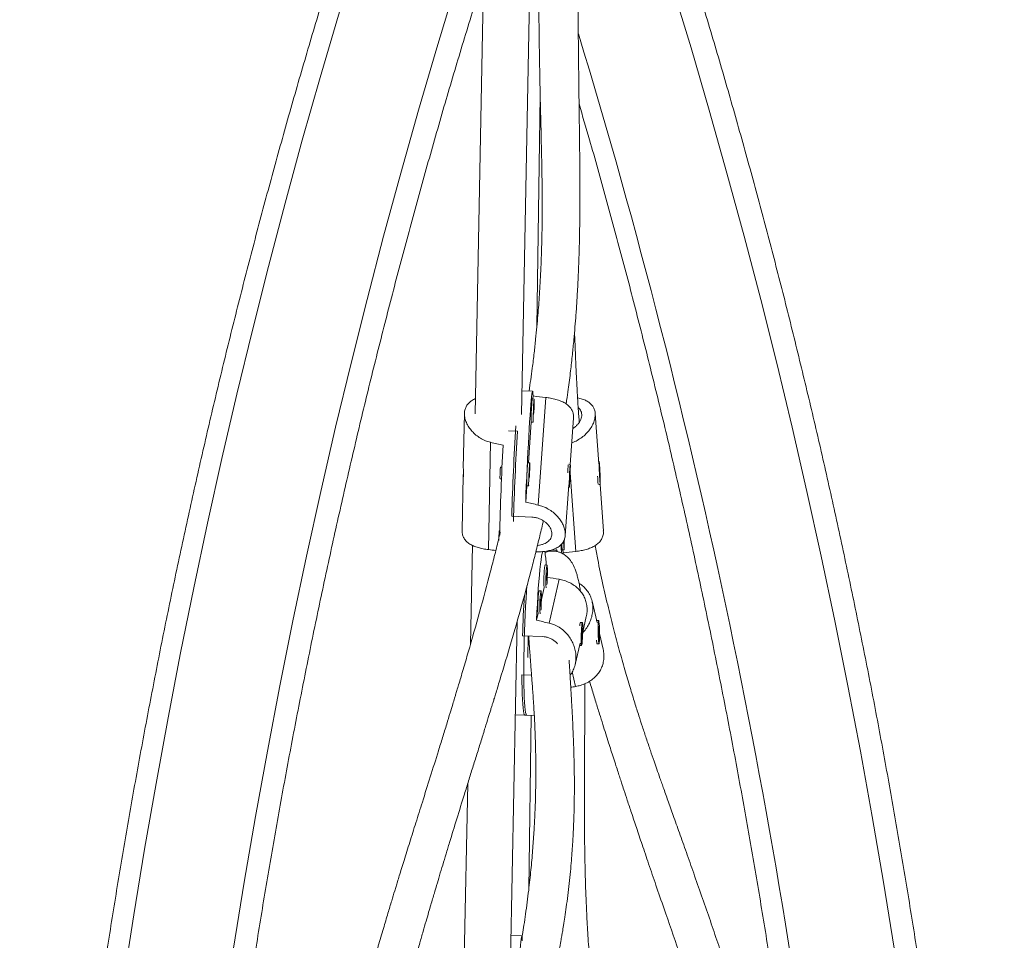
# Model space of a CAD drawing. Extents: x 1219 to 1639, y 1784 to 2237.
# Drawn here: x 1420 to 1436, y 1946 to 1960 of the extents above; entities that cross this region are included whole.
import ezdxf

# ---------------------------------------------------------------- set-up
doc = ezdxf.new("R2010")
doc.units = 0
doc.header["$LTSCALE"] = 0.125
doc.header["$MEASUREMENT"] = 0
doc.layers.add('CONTOUR', color=7, linetype='CONTINUOUS')

msp = doc.modelspace()

# ---------------------------------------------------------------- linework, layer by layer
at = {"layer": 'CONTOUR', "lineweight": 15}
for p, q in [((1428.545, 1954.077), (1428.726, 1963.241)), ((1427.935, 1961.176), (1427.795, 1954.091)), ((1428.795, 1955.496), (1428.849, 1959.236)), ((1428.726, 1954.455), (1428.552, 1954.463)), ((1428.734, 1954.378), (1428.73, 1954.33)), ((1428.752, 1954.329), (1428.72, 1954.331)), ((1427.623, 1954.095), (1427.605, 1953.212)), ((1429.796, 1953.278), (1429.739, 1954.097)), ((1428.704, 1953.956), (1428.658, 1953.298)), ((1428.704, 1953.956), (1428.735, 1953.955)), ((1429.335, 1953.271), (1429.387, 1954.021)), ((1428.481, 1953.809), (1428.334, 1953.815)), ((1428.68, 1953.298), (1428.648, 1953.299)), ((1429.336, 1953.271), (1429.313, 1953.272)), ((1429.804, 1953.32), (1429.793, 1953.32)), ((1428.231, 1953.224), (1428.207, 1953.225)), ((1429.329, 1953.155), (1429.322, 1952.999)), ((1429.326, 1953.012), (1429.333, 1953.168)), ((1429.333, 1953.168), (1429.329, 1953.155)), ((1429.811, 1953.203), (1429.807, 1953.187)), ((1429.807, 1953.187), (1429.813, 1953.063)), ((1429.816, 1953.079), (1429.811, 1953.203)), ((1427.603, 1953.083), (1427.585, 1952.199)), ((1428.199, 1953.038), (1428.222, 1953.036)), ((1429.254, 1952.12), (1429.311, 1952.938)), ((1429.322, 1952.999), (1429.326, 1953.012)), ((1429.323, 1953.012), (1429.326, 1953.012)), ((1429.798, 1952.945), (1429.82, 1952.946)), ((1429.813, 1953.063), (1429.816, 1953.079)), ((1429.813, 1953.079), (1429.816, 1953.079)), ((1429.871, 1952.196), (1429.819, 1952.946)), ((1428.632, 1952.924), (1428.614, 1952.659)), ((1428.632, 1952.924), (1428.663, 1952.923)), ((1429.308, 1952.897), (1429.319, 1952.896)), ((1428.715, 1952.418), (1428.388, 1952.433)), ((1428.194, 1952.196), (1428.187, 1952.196)), ((1427.752, 1951.961), (1427.721, 1950.362)), ((1429.111, 1951.887), (1429.028, 1951.885)), ((1429.205, 1951.886), (1429.236, 1951.887)), ((1429.215, 1951.886), (1429.218, 1951.839)), ((1429.218, 1951.839), (1429.218, 1951.818)), ((1428.959, 1951.642), (1428.928, 1951.643)), ((1428.862, 1951.222), (1428.831, 1951.223)), ((1428.913, 1951.277), (1428.868, 1951.085)), ((1429.768, 1950.71), (1429.688, 1951.056)), ((1428.37, 1945.259), (1428.478, 1950.74)), ((1428.815, 1950.857), (1428.79, 1950.748)), ((1429.498, 1950.714), (1429.494, 1950.71)), ((1429.53, 1950.713), (1429.499, 1950.714)), ((1429.536, 1950.555), (1429.595, 1950.807)), ((1429.762, 1950.742), (1429.761, 1950.741)), ((1429.761, 1950.741), (1429.762, 1950.742)), ((1429.794, 1950.743), (1429.762, 1950.742)), ((1429.526, 1950.622), (1429.517, 1950.478)), ((1429.523, 1950.43), (1429.531, 1950.574)), ((1429.524, 1950.575), (1429.531, 1950.574)), ((1429.531, 1950.574), (1429.526, 1950.622)), ((1429.797, 1950.651), (1429.79, 1950.563)), ((1429.79, 1950.563), (1429.797, 1950.46)), ((1429.804, 1950.547), (1429.797, 1950.651)), ((1429.797, 1950.46), (1429.804, 1950.547)), ((1429.797, 1950.547), (1429.804, 1950.547)), ((1428.89, 1950.483), (1428.562, 1950.494)), ((1428.655, 1950.491), (1428.65, 1950.145)), ((1428.666, 1950.49), (1428.667, 1950.461)), ((1429.517, 1950.478), (1429.523, 1950.43)), ((1429.868, 1950.28), (1429.809, 1950.532)), ((1429.415, 1950.034), (1429.495, 1950.377)), ((1429.487, 1950.34), (1429.518, 1950.339)), ((1429.764, 1950.372), (1429.769, 1950.368)), ((1429.769, 1950.367), (1429.8, 1950.368)), ((1428.553, 1949.866), (1428.709, 1949.86)), ((1428.448, 1949.217), (1428.632, 1949.211)), ((1428.601, 1949.212), (1428.753, 1949.207)), ((1428.664, 1946.391), (1428.704, 1949.208)), ((1427.676, 1948.103), (1427.62, 1945.274)), ((1428.551, 1945.638), (1428.377, 1945.646))]:
    msp.add_line(p, q, dxfattribs=at)
at = {"layer": 'CONTOUR', "lineweight": 0}
for p, q in [((1428.938, 1954.355), (1428.817, 1952.613)), ((1428.047, 1953.628), (1428.012, 1951.891)), ((1429.423, 1951.862), (1429.334, 1953.132)), ((1429.157, 1951.411), (1428.992, 1950.702)), ((1429.366, 1949.914), (1429.422, 1949.676))]:
    msp.add_line(p, q, dxfattribs=at)
at = {"layer": 'CONTOUR', "lineweight": 0, "flags": 128}
for points in [[(1422.107, 1944.911), (1422.273, 1945.98), (1422.448, 1947.045), (1422.633, 1948.108), (1422.827, 1949.167), (1423.031, 1950.223), (1423.244, 1951.274), (1423.467, 1952.322), (1423.699, 1953.366), (1423.94, 1954.405), (1424.191, 1955.441), (1424.451, 1956.471), (1424.721, 1957.497), (1424.999, 1958.518), (1425.287, 1959.534), (1425.583, 1960.544), (1425.889, 1961.549), (1426.204, 1962.549), (1426.527, 1963.543), (1426.86, 1964.53), (1427.201, 1965.512)], [(1428.792, 1964.982), (1428.451, 1964), (1428.119, 1963.012), (1427.795, 1962.018), (1427.481, 1961.018), (1427.176, 1960.013), (1426.88, 1959.002), (1426.593, 1957.986), (1426.316, 1956.964), (1426.047, 1955.938), (1425.789, 1954.907), (1425.539, 1953.871), (1425.299, 1952.831), (1425.069, 1951.787), (1424.848, 1950.738), (1424.637, 1949.686), (1424.435, 1948.63), (1424.243, 1947.57), (1424.06, 1946.507), (1423.887, 1945.44)], [(1434.577, 1945.44), (1434.404, 1946.507), (1434.222, 1947.57), (1434.03, 1948.63), (1433.828, 1949.686), (1433.617, 1950.738), (1433.396, 1951.787), (1433.165, 1952.831), (1432.925, 1953.871), (1432.676, 1954.907), (1432.417, 1955.938), (1432.149, 1956.964), (1431.871, 1957.986), (1431.585, 1959.002), (1431.289, 1960.013), (1430.984, 1961.018), (1430.669, 1962.018), (1430.346, 1963.012), (1430.014, 1964), (1429.672, 1964.982)]]:
    msp.add_lwpolyline(points, dxfattribs=at)
at = {"layer": 'CONTOUR', "lineweight": 15, "flags": 128}
for points in [[(1428.614, 1952.659), (1428.619, 1952.791), (1428.624, 1952.926), (1428.63, 1953.063), (1428.636, 1953.201), (1428.643, 1953.338), (1428.65, 1953.472), (1428.657, 1953.603), (1428.664, 1953.728), (1428.671, 1953.847), (1428.678, 1953.959), (1428.685, 1954.061), (1428.691, 1954.153), (1428.698, 1954.235), (1428.704, 1954.304), (1428.709, 1954.362), (1428.715, 1954.406), (1428.719, 1954.436), (1428.724, 1954.452), (1428.727, 1954.455), (1428.73, 1954.443), (1428.732, 1954.417), (1428.734, 1954.378)], [(1428.746, 1954.274), (1428.743, 1954.233), (1428.741, 1954.186), (1428.738, 1954.135), (1428.736, 1954.085), (1428.735, 1954.039), (1428.734, 1954.001), (1428.734, 1953.973), (1428.734, 1953.957), (1428.735, 1953.956), (1428.736, 1953.96)], [(1428.746, 1954.098), (1428.747, 1954.123), (1428.749, 1954.174), (1428.751, 1954.223), (1428.752, 1954.265), (1428.753, 1954.299), (1428.753, 1954.321), (1428.752, 1954.329), (1428.75, 1954.324), (1428.748, 1954.305), (1428.746, 1954.274)], [(1428.744, 1954.186), (1428.743, 1954.166), (1428.742, 1954.142), (1428.741, 1954.118), (1428.74, 1954.098), (1428.74, 1954.084), (1428.74, 1954.079), (1428.741, 1954.084), (1428.742, 1954.098), (1428.743, 1954.118), (1428.745, 1954.142), (1428.746, 1954.166), (1428.746, 1954.186), (1428.746, 1954.2), (1428.746, 1954.204), (1428.745, 1954.2), (1428.744, 1954.186)], [(1428.674, 1953.066), (1428.675, 1953.091), (1428.677, 1953.142), (1428.679, 1953.191), (1428.68, 1953.234), (1428.681, 1953.267), (1428.681, 1953.289), (1428.68, 1953.297), (1428.678, 1953.292), (1428.676, 1953.273), (1428.674, 1953.242)], [(1429.333, 1953.103), (1429.335, 1953.152), (1429.336, 1953.197), (1429.337, 1953.233), (1429.337, 1953.258), (1429.336, 1953.27), (1429.335, 1953.268), (1429.333, 1953.252), (1429.331, 1953.224), (1429.328, 1953.186), (1429.325, 1953.14), (1429.323, 1953.09), (1429.321, 1953.039), (1429.319, 1952.991), (1429.318, 1952.951), (1429.318, 1952.92), (1429.318, 1952.901), (1429.319, 1952.896), (1429.321, 1952.905), (1429.323, 1952.927), (1429.325, 1952.961), (1429.328, 1953.003), (1429.331, 1953.052), (1429.333, 1953.103)], [(1429.821, 1952.947), (1429.821, 1952.959), (1429.821, 1952.984), (1429.821, 1953.02), (1429.819, 1953.064), (1429.817, 1953.114), (1429.815, 1953.165), (1429.813, 1953.213), (1429.81, 1953.256), (1429.808, 1953.29), (1429.805, 1953.312), (1429.804, 1953.32), (1429.803, 1953.315), (1429.802, 1953.296), (1429.803, 1953.266), (1429.804, 1953.225), (1429.805, 1953.178), (1429.808, 1953.127), (1429.81, 1953.077), (1429.813, 1953.031), (1429.815, 1952.992), (1429.818, 1952.964), (1429.819, 1952.949), (1429.821, 1952.947)], [(1428.674, 1953.242), (1428.671, 1953.202), (1428.669, 1953.154), (1428.666, 1953.104), (1428.664, 1953.053), (1428.663, 1953.007), (1428.662, 1952.969), (1428.662, 1952.941), (1428.662, 1952.926), (1428.663, 1952.924), (1428.664, 1952.928)], [(1428.672, 1953.154), (1428.671, 1953.134), (1428.67, 1953.11), (1428.669, 1953.086), (1428.668, 1953.066), (1428.668, 1953.052), (1428.668, 1953.048), (1428.669, 1953.053), (1428.67, 1953.066), (1428.672, 1953.086), (1428.673, 1953.11), (1428.674, 1953.134), (1428.674, 1953.154), (1428.674, 1953.168), (1428.674, 1953.173), (1428.673, 1953.168), (1428.672, 1953.154)], [(1428.198, 1953.065), (1428.198, 1953.045), (1428.199, 1953.038)], [(1429.225, 1952.024), (1429.226, 1952.006), (1429.229, 1951.962), (1429.232, 1951.926), (1429.234, 1951.9), (1429.236, 1951.888), (1429.237, 1951.89), (1429.237, 1951.905), (1429.237, 1951.933), (1429.236, 1951.972), (1429.235, 1952.018), (1429.234, 1952.04)], [(1429.229, 1952.031), (1429.229, 1952.031), (1429.23, 1952.017), (1429.23, 1952.012), (1429.231, 1952.017), (1429.231, 1952.03), (1429.231, 1952.035)], [(1428.79, 1950.748), (1428.796, 1950.883), (1428.803, 1951.014), (1428.81, 1951.141), (1428.818, 1951.261), (1428.827, 1951.374), (1428.835, 1951.478), (1428.844, 1951.572), (1428.854, 1951.656), (1428.863, 1951.728), (1428.872, 1951.787), (1428.882, 1951.834), (1428.889, 1951.86)], [(1429.097, 1951.868), (1429.101, 1951.877), (1429.11, 1951.886), (1429.119, 1951.881), (1429.128, 1951.862), (1429.129, 1951.86)], [(1428.928, 1951.643), (1428.928, 1951.643), (1428.925, 1951.635)], [(1428.954, 1951.514), (1428.952, 1951.503), (1428.951, 1951.484), (1428.95, 1951.461), (1428.949, 1951.436), (1428.949, 1951.415), (1428.95, 1951.399), (1428.951, 1951.392), (1428.952, 1951.394), (1428.954, 1951.406), (1428.956, 1951.425), (1428.957, 1951.448), (1428.957, 1951.472), (1428.957, 1951.494), (1428.957, 1951.509), (1428.956, 1951.516), (1428.954, 1951.514)], [(1428.957, 1951.329), (1428.959, 1951.349), (1428.962, 1951.395), (1428.964, 1951.445), (1428.965, 1951.496), (1428.966, 1951.544), (1428.965, 1951.585), (1428.964, 1951.616), (1428.962, 1951.636), (1428.959, 1951.642), (1428.956, 1951.634)], [(1428.634, 1951.304), (1428.628, 1951.224), (1428.62, 1951.102), (1428.613, 1950.975), (1428.607, 1950.843), (1428.601, 1950.708), (1428.596, 1950.572), (1428.592, 1950.435), (1428.589, 1950.3), (1428.586, 1950.167), (1428.585, 1950.038), (1428.584, 1949.915), (1428.585, 1949.798), (1428.586, 1949.689), (1428.589, 1949.589), (1428.592, 1949.499), (1428.596, 1949.42), (1428.601, 1949.352), (1428.607, 1949.298), (1428.613, 1949.256), (1428.62, 1949.227), (1428.628, 1949.213), (1428.632, 1949.211)], [(1428.831, 1951.223), (1428.83, 1951.223), (1428.827, 1951.215)], [(1428.86, 1950.909), (1428.862, 1950.929), (1428.864, 1950.975), (1428.867, 1951.025), (1428.868, 1951.076), (1428.869, 1951.124), (1428.868, 1951.165), (1428.867, 1951.197), (1428.864, 1951.216), (1428.862, 1951.222), (1428.858, 1951.214)], [(1428.857, 1951.094), (1428.855, 1951.083), (1428.853, 1951.064), (1428.852, 1951.041), (1428.852, 1951.017), (1428.852, 1950.995), (1428.852, 1950.98), (1428.853, 1950.972), (1428.855, 1950.975), (1428.857, 1950.986), (1428.858, 1951.005), (1428.859, 1951.028), (1428.86, 1951.053), (1428.86, 1951.074), (1428.859, 1951.09), (1428.858, 1951.097), (1428.857, 1951.094)], [(1429.532, 1950.455), (1429.535, 1950.504), (1429.536, 1950.555), (1429.537, 1950.604), (1429.537, 1950.647), (1429.536, 1950.681), (1429.534, 1950.704), (1429.531, 1950.713), (1429.528, 1950.709), (1429.524, 1950.691), (1429.521, 1950.66), (1429.518, 1950.62), (1429.515, 1950.573), (1429.513, 1950.522), (1429.512, 1950.472), (1429.511, 1950.426), (1429.512, 1950.387), (1429.514, 1950.358), (1429.516, 1950.342), (1429.519, 1950.339), (1429.522, 1950.351), (1429.526, 1950.375), (1429.529, 1950.41), (1429.532, 1950.455)], [(1429.787, 1950.711), (1429.786, 1950.676), (1429.785, 1950.633), (1429.785, 1950.584), (1429.785, 1950.533), (1429.787, 1950.484), (1429.79, 1950.44), (1429.793, 1950.404), (1429.796, 1950.38), (1429.799, 1950.369), (1429.803, 1950.371), (1429.805, 1950.387), (1429.808, 1950.416), (1429.809, 1950.455), (1429.81, 1950.501), (1429.809, 1950.552), (1429.808, 1950.602), (1429.806, 1950.65), (1429.803, 1950.69), (1429.8, 1950.72), (1429.796, 1950.738), (1429.793, 1950.743), (1429.79, 1950.733), (1429.787, 1950.711)], [(1429.487, 1950.34), (1429.486, 1950.34), (1429.486, 1950.34)], [(1428.601, 1949.212), (1428.6, 1949.212), (1428.592, 1949.221), (1428.585, 1949.243), (1428.578, 1949.279), (1428.572, 1949.329), (1428.567, 1949.391), (1428.562, 1949.465), (1428.559, 1949.551), (1428.556, 1949.647), (1428.554, 1949.752), (1428.553, 1949.866)], [(1428.439, 1943.842), (1428.444, 1943.974), (1428.449, 1944.109), (1428.455, 1944.246), (1428.461, 1944.384), (1428.468, 1944.521), (1428.475, 1944.655), (1428.482, 1944.786), (1428.489, 1944.911), (1428.496, 1945.03), (1428.503, 1945.141), (1428.51, 1945.244), (1428.516, 1945.336), (1428.523, 1945.418), (1428.529, 1945.487), (1428.535, 1945.544), (1428.54, 1945.588), (1428.545, 1945.619), (1428.549, 1945.635), (1428.552, 1945.638), (1428.555, 1945.626), (1428.557, 1945.6), (1428.559, 1945.561)]]:
    msp.add_lwpolyline(points, dxfattribs=at)
at = {"layer": 'CONTOUR', "lineweight": 0}
msp.add_arc((1322.979, 1927.895), 111.293, 6.72994, 16.89584, dxfattribs=at)
at = {"layer": 'CONTOUR', "lineweight": 15}
for centre, radius, start, end in [((1431.891, 1954.006), 3.188, 175.1496, 180.8986), ((1429.027, 1954.271), 0.312, 168.9202, 179.0914), ((1476.998, 1950.942), 48.633, 176.519, 178.2436), ((1477.01, 1950.948), 48.614, 176.6262, 178.3486), ((1471.65, 1951.186), 43.467, 176.8409, 178.7653), ((1428.955, 1953.239), 0.312, 168.9202, 179.0914), ((1431.344, 1953.058), 2.052, 174.1941, 177.8323), ((1429.859, 1953.054), 1.661, 174.0781, 179.6079), ((1431.819, 1952.974), 3.188, 175.1496, 180.8986), ((1432.07, 1953.176), 2.294, 182.3593, 185.6143), ((1429.839, 1952.025), 1.661, 174.0781, 179.6079), ((1429.874, 1951.993), 0.677, 180.8785, 189.0878), ((1427.633, 1951.615), 1.313, 1.1781, 10.9071), ((1433.19, 1952.289), 4.019, 184.6263, 186.563), ((1430.606, 1951.4), 1.698, 172.0561, 184.1645), ((1430.594, 1951.402), 1.654, 171.9393, 184.4672), ((1430.509, 1950.98), 1.698, 172.0561, 184.1645), ((1430.496, 1950.982), 1.654, 171.9393, 184.4672), ((1449.064, 1949.898), 20.51, 176.4938, 178.3363), ((1429.63, 1950.662), 0.141, 158.1867, 182.0664), ((1429.948, 1950.427), 0.188, 180.7136, 198.5252)]:
    msp.add_arc(centre, radius, start, end, dxfattribs=at)
for centre, major_axis, ratio, start_param, end_param in [((1431.92, 1952.967), (7.591, -1.301), 0.123122, 1.995552, 2.025013), ((1425.006, 1953.277), (7.543, -1.31), 0.122426, 1.147714, 1.177174), ((1431.92, 1952.967), (7.591, -1.301), 0.123122, 4.282917, 4.312378), ((1425.006, 1953.277), (7.543, -1.31), 0.122426, 5.143534, 5.160855), ((1431.92, 1952.967), (7.629, 0.624), 0.123083, 4.277869, 4.281254), ((1432.405, 1953.249), (7.591, 1.301), 0.123122, 4.258173, 4.287634), ((1432.114, 1950.442), (7.585, -1.533), 0.051285, 1.981712, 2.009461), ((1432.114, 1950.442), (7.585, -1.533), 0.051285, 4.269077, 4.298538), ((1432.387, 1950.603), (7.605, 1.426), 0.051422, 4.290942, 4.302168)]:
    msp.add_ellipse(centre, major_axis=major_axis, ratio=ratio, start_param=start_param, end_param=end_param, dxfattribs=at)
for points, knots in [([(1426.833, 1965.377), (1426.775, 1965.214), (1426.609, 1964.741), (1426.34, 1963.954), (1426.028, 1963.015), (1425.725, 1962.071), (1425.429, 1961.122), (1425.142, 1960.169), (1424.863, 1959.21), (1424.592, 1958.247), (1424.329, 1957.279), (1424.075, 1956.307), (1423.829, 1955.33), (1423.591, 1954.35), (1423.362, 1953.365), (1423.141, 1952.377), (1422.928, 1951.385), (1422.724, 1950.39), (1422.529, 1949.391), (1422.342, 1948.389), (1422.163, 1947.384), (1421.994, 1946.376), (1421.833, 1945.366), (1421.68, 1944.352), (1421.536, 1943.336), (1421.401, 1942.318), (1421.275, 1941.298), (1421.157, 1940.275), (1421.048, 1939.251), (1420.948, 1938.225), (1420.856, 1937.197), (1420.773, 1936.168), (1420.7, 1935.137), (1420.634, 1934.106), (1420.578, 1933.073), (1420.531, 1932.039), (1420.492, 1931.005), (1420.462, 1929.97), (1420.441, 1928.935), (1420.429, 1927.899), (1420.425, 1926.863), (1420.431, 1925.828), (1420.445, 1924.792), (1420.468, 1923.757), (1420.5, 1922.722), (1420.541, 1921.688), (1420.591, 1920.655), (1420.649, 1919.622), (1420.717, 1918.591), (1420.793, 1917.56), (1420.877, 1916.532), (1420.971, 1915.504), (1421.073, 1914.478), (1421.185, 1913.454), (1421.304, 1912.432), (1421.433, 1911.413), (1421.57, 1910.395), (1421.716, 1909.38), (1421.871, 1908.367), (1422.034, 1907.357), (1422.206, 1906.35), (1422.386, 1905.345), (1422.575, 1904.344), (1422.773, 1903.346), (1422.979, 1902.352), (1423.193, 1901.361), (1423.416, 1900.373), (1423.648, 1899.39), (1423.887, 1898.41), (1424.136, 1897.435), (1424.392, 1896.464), (1424.657, 1895.497), (1424.93, 1894.535), (1425.211, 1893.577), (1425.5, 1892.625), (1425.798, 1891.677), (1426.103, 1890.734), (1426.417, 1889.797), (1426.662, 1889.086), (1426.802, 1888.688), (1426.833, 1888.6)], [0, 0, 0, 0, 0.006872, 0.019892, 0.032913, 0.045933, 0.058953, 0.071973, 0.084993, 0.098013, 0.111033, 0.124052, 0.137072, 0.150091, 0.16311, 0.176129, 0.189148, 0.202167, 0.215185, 0.228204, 0.241222, 0.254241, 0.267259, 0.280277, 0.293295, 0.306313, 0.31933, 0.332348, 0.345366, 0.358383, 0.371401, 0.384418, 0.397435, 0.410453, 0.42347, 0.436487, 0.449504, 0.462522, 0.475539, 0.488556, 0.501573, 0.51459, 0.527607, 0.540624, 0.553642, 0.566659, 0.579676, 0.592693, 0.605711, 0.618728, 0.631746, 0.644763, 0.657781, 0.670798, 0.683816, 0.696834, 0.709852, 0.72287, 0.735888, 0.748907, 0.761925, 0.774944, 0.787962, 0.800981, 0.814, 0.827019, 0.840039, 0.853058, 0.866077, 0.879097, 0.892117, 0.905137, 0.918157, 0.931178, 0.944198, 0.957219, 0.970239, 0.98326, 0.996281, 1, 1, 1, 1]), ([(1429.952, 1888.6), (1430.01, 1888.763), (1430.176, 1889.236), (1430.445, 1890.023), (1430.757, 1890.962), (1431.06, 1891.906), (1431.356, 1892.855), (1431.643, 1893.809), (1431.922, 1894.767), (1432.193, 1895.731), (1432.456, 1896.698), (1432.71, 1897.671), (1432.956, 1898.647), (1433.194, 1899.627), (1433.424, 1900.612), (1433.644, 1901.6), (1433.857, 1902.592), (1434.061, 1903.587), (1434.256, 1904.586), (1434.443, 1905.588), (1434.622, 1906.593), (1434.791, 1907.601), (1434.952, 1908.612), (1435.105, 1909.625), (1435.249, 1910.641), (1435.384, 1911.659), (1435.51, 1912.679), (1435.628, 1913.702), (1435.737, 1914.726), (1435.837, 1915.752), (1435.929, 1916.78), (1436.012, 1917.809), (1436.086, 1918.84), (1436.151, 1919.872), (1436.207, 1920.904), (1436.255, 1921.938), (1436.293, 1922.972), (1436.323, 1924.007), (1436.344, 1925.042), (1436.356, 1926.078), (1436.36, 1927.114), (1436.354, 1928.15), (1436.34, 1929.185), (1436.317, 1930.22), (1436.285, 1931.255), (1436.244, 1932.289), (1436.194, 1933.323), (1436.136, 1934.355), (1436.069, 1935.387), (1435.992, 1936.417), (1435.908, 1937.446), (1435.814, 1938.473), (1435.712, 1939.499), (1435.601, 1940.523), (1435.481, 1941.545), (1435.352, 1942.565), (1435.215, 1943.582), (1435.069, 1944.598), (1434.914, 1945.61), (1434.751, 1946.62), (1434.579, 1947.628), (1434.399, 1948.632), (1434.21, 1949.633), (1434.012, 1950.631), (1433.806, 1951.626), (1433.592, 1952.616), (1433.369, 1953.604), (1433.137, 1954.587), (1432.898, 1955.567), (1432.65, 1956.542), (1432.393, 1957.513), (1432.128, 1958.48), (1431.855, 1959.442), (1431.574, 1960.4), (1431.285, 1961.353), (1430.987, 1962.3), (1430.682, 1963.243), (1430.368, 1964.181), (1430.123, 1964.891), (1429.983, 1965.289), (1429.952, 1965.377)], [0, 0, 0, 0, 0.006872, 0.019892, 0.032913, 0.045933, 0.058953, 0.071973, 0.084993, 0.098013, 0.111033, 0.124052, 0.137072, 0.150091, 0.16311, 0.176129, 0.189148, 0.202167, 0.215185, 0.228204, 0.241222, 0.254241, 0.267259, 0.280277, 0.293295, 0.306313, 0.31933, 0.332348, 0.345366, 0.358383, 0.371401, 0.384418, 0.397435, 0.410453, 0.42347, 0.436487, 0.449504, 0.462522, 0.475539, 0.488556, 0.501573, 0.51459, 0.527607, 0.540624, 0.553642, 0.566659, 0.579676, 0.592693, 0.605711, 0.618728, 0.631746, 0.644763, 0.657781, 0.670798, 0.683816, 0.696834, 0.709852, 0.72287, 0.735888, 0.748907, 0.761925, 0.774944, 0.787962, 0.800981, 0.814, 0.827019, 0.840039, 0.853058, 0.866077, 0.879097, 0.892117, 0.905137, 0.918157, 0.931178, 0.944198, 0.957219, 0.970239, 0.98326, 0.996281, 1, 1, 1, 1]), ([(1429.072, 1889.391), (1429.016, 1889.551), (1428.853, 1890.015), (1428.589, 1890.787), (1428.283, 1891.709), (1427.984, 1892.637), (1427.694, 1893.57), (1427.412, 1894.508), (1427.138, 1895.451), (1426.871, 1896.398), (1426.613, 1897.35), (1426.363, 1898.307), (1426.122, 1899.268), (1425.888, 1900.232), (1425.663, 1901.201), (1425.446, 1902.174), (1425.238, 1903.15), (1425.038, 1904.13), (1424.846, 1905.114), (1424.663, 1906.1), (1424.488, 1907.09), (1424.322, 1908.083), (1424.164, 1909.078), (1424.014, 1910.076), (1423.874, 1911.077), (1423.742, 1912.08), (1423.618, 1913.085), (1423.503, 1914.092), (1423.397, 1915.102), (1423.299, 1916.113), (1423.211, 1917.125), (1423.13, 1918.139), (1423.059, 1919.155), (1422.996, 1920.171), (1422.942, 1921.189), (1422.897, 1922.208), (1422.86, 1923.227), (1422.832, 1924.246), (1422.813, 1925.267), (1422.803, 1926.287), (1422.801, 1927.308), (1422.808, 1928.328), (1422.824, 1929.348), (1422.848, 1930.368), (1422.882, 1931.388), (1422.924, 1932.406), (1422.975, 1933.424), (1423.034, 1934.441), (1423.102, 1935.457), (1423.179, 1936.472), (1423.265, 1937.485), (1423.359, 1938.497), (1423.462, 1939.507), (1423.574, 1940.515), (1423.694, 1941.521), (1423.823, 1942.525), (1423.961, 1943.526), (1424.107, 1944.525), (1424.261, 1945.522), (1424.424, 1946.515), (1424.596, 1947.506), (1424.776, 1948.494), (1424.965, 1949.479), (1425.162, 1950.46), (1425.367, 1951.437), (1425.581, 1952.411), (1425.803, 1953.382), (1426.033, 1954.348), (1426.272, 1955.31), (1426.519, 1956.268), (1426.774, 1957.222), (1427.037, 1958.171), (1427.308, 1959.116), (1427.587, 1960.056), (1427.875, 1960.99), (1428.17, 1961.92), (1428.473, 1962.845), (1428.774, 1963.734), (1428.976, 1964.312), (1429.072, 1964.586)], [0, 0, 0, 0, 0.006867, 0.019949, 0.033032, 0.046115, 0.059197, 0.07228, 0.085364, 0.098447, 0.111531, 0.124614, 0.137698, 0.150782, 0.163866, 0.17695, 0.190035, 0.203119, 0.216204, 0.229288, 0.242373, 0.255458, 0.268543, 0.281629, 0.294714, 0.3078, 0.320885, 0.333971, 0.347056, 0.360142, 0.373228, 0.386314, 0.3994, 0.412486, 0.425572, 0.438658, 0.451745, 0.464831, 0.477917, 0.491003, 0.504089, 0.517176, 0.530262, 0.543348, 0.556434, 0.56952, 0.582607, 0.595693, 0.608779, 0.621865, 0.63495, 0.648036, 0.661122, 0.674208, 0.687293, 0.700378, 0.713464, 0.726549, 0.739634, 0.752719, 0.765804, 0.778888, 0.791973, 0.805057, 0.818142, 0.831226, 0.84431, 0.857393, 0.870477, 0.883561, 0.896644, 0.909727, 0.92281, 0.935893, 0.948975, 0.962058, 0.97514, 0.988222, 1, 1, 1, 1]), ([(1428.831, 1962.453), (1428.831, 1962.434), (1428.829, 1962.354), (1428.828, 1962.194), (1428.826, 1961.972), (1428.824, 1961.728), (1428.824, 1961.474), (1428.824, 1961.222), (1428.825, 1960.962), (1428.826, 1960.699), (1428.829, 1960.435), (1428.832, 1960.219), (1428.834, 1960.048), (1428.836, 1959.92), (1428.838, 1959.804), (1428.84, 1959.708), (1428.841, 1959.633), (1428.842, 1959.575), (1428.843, 1959.52), (1428.844, 1959.458), (1428.846, 1959.381), (1428.848, 1959.288), (1428.85, 1959.179), (1428.853, 1959.051), (1428.857, 1958.904), (1428.861, 1958.739), (1428.865, 1958.562), (1428.869, 1958.381), (1428.873, 1958.198), (1428.879, 1957.888), (1428.883, 1957.447), (1428.878, 1956.979), (1428.867, 1956.628), (1428.859, 1956.411), (1428.848, 1956.211), (1428.837, 1956.026), (1428.825, 1955.852), (1428.811, 1955.677), (1428.795, 1955.493), (1428.775, 1955.291), (1428.751, 1955.068), (1428.724, 1954.85), (1428.696, 1954.643), (1428.677, 1954.52), (1428.668, 1954.458)], [0, 0, 0, 0, 0.012177, 0.0501639, 0.0900783, 0.1317649, 0.1722319, 0.2103971, 0.246255, 0.2853752, 0.3212923, 0.353991, 0.3717472, 0.3883788, 0.4035352, 0.4163885, 0.4250832, 0.4322418, 0.438292, 0.4458527, 0.455369, 0.4668414, 0.48027, 0.4956549, 0.51387, 0.5342301, 0.5559656, 0.5777792, 0.5996472, 0.6215671, 0.6876111, 0.7540347, 0.7797402, 0.8033247, 0.8246506, 0.8437256, 0.8618053, 0.8792091, 0.8980032, 0.9181859, 0.9402305, 0.9646681, 0.982476, 1, 1, 1, 1]), ([(1429.268, 1954.249), (1429.271, 1954.268), (1429.283, 1954.348), (1429.308, 1954.527), (1429.34, 1954.775), (1429.37, 1955.041), (1429.393, 1955.279), (1429.412, 1955.493), (1429.425, 1955.667), (1429.436, 1955.811), (1429.444, 1955.936), (1429.452, 1956.072), (1429.46, 1956.223), (1429.467, 1956.388), (1429.475, 1956.586), (1429.482, 1956.813), (1429.487, 1957.059), (1429.49, 1957.296), (1429.492, 1957.517), (1429.492, 1957.722), (1429.491, 1957.923), (1429.49, 1958.116), (1429.488, 1958.302), (1429.486, 1958.472), (1429.484, 1958.637), (1429.482, 1958.794), (1429.48, 1958.949), (1429.478, 1959.099), (1429.476, 1959.25), (1429.474, 1959.406), (1429.472, 1959.585), (1429.47, 1959.793), (1429.467, 1960.035), (1429.464, 1960.297), (1429.462, 1960.576), (1429.459, 1960.87), (1429.457, 1961.174), (1429.455, 1961.46), (1429.455, 1961.719), (1429.454, 1961.922), (1429.454, 1962.037), (1429.454, 1962.082)], [0, 0, 0, 0, 0.005642, 0.023261, 0.053103, 0.08013, 0.10438, 0.126647, 0.147304, 0.159959, 0.173073, 0.187958, 0.204615, 0.223047, 0.243255, 0.271549, 0.301011, 0.328962, 0.355369, 0.380228, 0.403538, 0.429017, 0.452351, 0.473922, 0.493879, 0.515533, 0.535021, 0.554322, 0.574115, 0.594399, 0.615766, 0.645283, 0.67818, 0.714443, 0.754055, 0.796997, 0.843246, 0.892784, 0.933852, 0.97414, 1, 1, 1, 1]), ([(1429.478, 1959.104), (1429.534, 1958.911), (1429.683, 1958.405), (1429.914, 1957.579), (1430.172, 1956.627), (1430.422, 1955.67), (1430.663, 1954.71), (1430.897, 1953.745), (1431.122, 1952.776), (1431.339, 1951.803), (1431.547, 1950.827), (1431.747, 1949.847), (1431.939, 1948.864), (1432.122, 1947.877), (1432.297, 1946.887), (1432.464, 1945.895), (1432.621, 1944.899), (1432.771, 1943.901), (1432.912, 1942.9), (1433.043, 1941.897), (1433.128, 1941.221), (1433.167, 1940.878), (1433.168, 1940.871)], [0, 0, 0, 0, 0.032909, 0.086568, 0.140228, 0.193889, 0.24755, 0.301212, 0.354875, 0.408538, 0.462202, 0.515866, 0.569531, 0.623196, 0.676862, 0.730528, 0.784195, 0.837863, 0.89153, 0.945199, 0.998867, 1, 1, 1, 1]), ([(1429.481, 1953.952), (1429.479, 1953.986), (1429.472, 1954.071), (1429.463, 1954.2), (1429.454, 1954.336), (1429.448, 1954.454), (1429.442, 1954.56), (1429.437, 1954.659), (1429.432, 1954.76), (1429.426, 1954.875), (1429.42, 1955.01), (1429.414, 1955.177), (1429.408, 1955.315), (1429.405, 1955.4), (1429.405, 1955.415)], [0, 0, 0, 0, 0.0669777, 0.1718247, 0.2587058, 0.3372171, 0.4083127, 0.4719776, 0.5364286, 0.615399, 0.7089585, 0.817099, 0.9671558, 1, 1, 1, 1]), ([(1428.047, 1953.628), (1428.018, 1953.636), (1427.959, 1953.652), (1427.88, 1953.693), (1427.807, 1953.745), (1427.745, 1953.805), (1427.692, 1953.873), (1427.653, 1953.945), (1427.628, 1954.018), (1427.62, 1954.087), (1427.627, 1954.15), (1427.647, 1954.205), (1427.68, 1954.253), (1427.726, 1954.294), (1427.766, 1954.32), (1427.794, 1954.331), (1427.799, 1954.333)], [0, 0, 0, 0, 0.07485, 0.152012, 0.226817, 0.303595, 0.381972, 0.46269, 0.539543, 0.618959, 0.690634, 0.76447, 0.835034, 0.907444, 0.98194, 1, 1, 1, 1]), ([(1429.386, 1954.02), (1429.387, 1954.039), (1429.388, 1954.078), (1429.372, 1954.132), (1429.344, 1954.182), (1429.303, 1954.227), (1429.249, 1954.266), (1429.183, 1954.298), (1429.105, 1954.324), (1429.022, 1954.344), (1428.964, 1954.351), (1428.938, 1954.355)], [0, 0, 0, 0, 0.0970854, 0.2091825, 0.3163117, 0.4262444, 0.539343, 0.6553777, 0.7746778, 0.8976177, 1, 1, 1, 1]), ([(1429.359, 1953.622), (1429.368, 1953.624), (1429.407, 1953.636), (1429.469, 1953.669), (1429.543, 1953.72), (1429.607, 1953.78), (1429.662, 1953.848), (1429.703, 1953.92), (1429.73, 1953.993), (1429.741, 1954.062), (1429.738, 1954.125), (1429.721, 1954.179), (1429.691, 1954.227), (1429.65, 1954.268), (1429.596, 1954.302), (1429.531, 1954.329), (1429.48, 1954.34), (1429.454, 1954.346)], [0, 0, 0, 0, 0.022457, 0.093621, 0.162612, 0.233423, 0.305709, 0.380153, 0.451034, 0.524277, 0.590382, 0.658479, 0.723559, 0.790341, 0.859047, 0.929537, 1, 1, 1, 1]), ([(1429.375, 1953.853), (1429.383, 1953.857), (1429.407, 1953.871), (1429.44, 1953.9), (1429.473, 1953.936), (1429.498, 1953.977), (1429.515, 1954.017), (1429.522, 1954.058), (1429.52, 1954.097), (1429.51, 1954.132), (1429.492, 1954.164), (1429.473, 1954.182), (1429.464, 1954.191)], [0, 0, 0, 0, 0.056809, 0.161247, 0.268631, 0.374354, 0.483259, 0.58691, 0.6937, 0.795238, 0.899675, 1, 1, 1, 1]), ([(1427.605, 1953.212), (1427.605, 1953.211), (1427.605, 1953.204), (1427.606, 1953.182), (1427.607, 1953.151), (1427.608, 1953.12), (1427.608, 1953.094), (1427.607, 1953.075), (1427.605, 1953.066), (1427.603, 1953.067), (1427.602, 1953.078), (1427.603, 1953.09), (1427.603, 1953.095)], [0, 0, 0, 0, 0.002687, 0.115848, 0.230072, 0.34554, 0.460492, 0.573931, 0.687236, 0.801974, 0.917498, 1, 1, 1, 1]), ([(1427.603, 1953.095), (1427.604, 1953.103), (1427.605, 1953.114), (1427.607, 1953.128), (1427.607, 1953.133)], [0, 0, 0, 0, 0.698595, 1, 1, 1, 1]), ([(1428.802, 1951.853), (1428.831, 1951.854), (1428.89, 1951.857), (1428.971, 1951.869), (1429.046, 1951.888), (1429.112, 1951.915), (1429.169, 1951.951), (1429.213, 1951.996), (1429.242, 1952.05), (1429.256, 1952.11), (1429.255, 1952.175), (1429.24, 1952.24), (1429.213, 1952.307), (1429.173, 1952.373), (1429.121, 1952.437), (1429.057, 1952.497), (1428.981, 1952.55), (1428.9, 1952.59), (1428.843, 1952.606), (1428.817, 1952.613)], [0, 0, 0, 0, 0.058233, 0.118263, 0.176461, 0.236194, 0.29717, 0.359968, 0.419759, 0.481543, 0.537306, 0.594749, 0.649647, 0.705982, 0.763939, 0.8234, 0.884535, 0.947535, 1, 1, 1, 1]), ([(1425.358, 1938.731), (1425.37, 1938.809), (1425.408, 1939.059), (1425.492, 1939.561), (1425.615, 1940.246), (1425.771, 1941.029), (1425.946, 1941.837), (1426.138, 1942.66), (1426.352, 1943.52), (1426.587, 1944.409), (1426.775, 1945.086), (1426.899, 1945.52), (1426.952, 1945.706), (1427, 1945.871), (1427.042, 1946.014), (1427.077, 1946.134), (1427.108, 1946.238), (1427.139, 1946.343), (1427.176, 1946.468), (1427.221, 1946.62), (1427.272, 1946.789), (1427.326, 1946.968), (1427.402, 1947.218), (1427.502, 1947.542), (1427.604, 1947.873), (1427.69, 1948.149), (1427.757, 1948.364), (1427.826, 1948.583), (1427.893, 1948.799), (1427.954, 1948.996), (1428.005, 1949.161), (1428.041, 1949.277), (1428.065, 1949.354), (1428.083, 1949.411), (1428.103, 1949.475), (1428.128, 1949.559), (1428.16, 1949.662), (1428.247, 1949.947), (1428.378, 1950.386), (1428.547, 1950.974), (1428.674, 1951.444), (1428.769, 1951.814), (1428.834, 1952.078), (1428.878, 1952.259), (1428.899, 1952.35), (1428.901, 1952.358)], [0, 0, 0, 0, 0.015238, 0.048814, 0.098807, 0.151329, 0.206406, 0.263555, 0.321681, 0.386694, 0.452807, 0.467725, 0.481435, 0.493517, 0.503968, 0.51279, 0.519984, 0.526809, 0.535992, 0.547595, 0.560327, 0.5736, 0.587415, 0.616112, 0.646458, 0.662504, 0.678932, 0.695742, 0.712937, 0.728815, 0.741604, 0.751303, 0.755969, 0.759675, 0.764613, 0.771156, 0.779304, 0.789036, 0.838514, 0.884345, 0.931732, 0.954133, 0.976799, 0.998075, 1, 1, 1, 1]), ([(1428.805, 1951.959), (1428.807, 1951.959), (1428.827, 1951.961), (1428.863, 1951.969), (1428.908, 1951.983), (1428.949, 1952.002), (1428.983, 1952.027), (1429.01, 1952.057), (1429.028, 1952.09), (1429.037, 1952.127), (1429.037, 1952.166), (1429.028, 1952.206), (1429.01, 1952.246), (1428.985, 1952.284), (1428.952, 1952.32), (1428.911, 1952.353), (1428.865, 1952.38), (1428.814, 1952.401), (1428.763, 1952.414), (1428.73, 1952.417), (1428.715, 1952.418)], [0, 0, 0, 0, 0.009093, 0.066481, 0.125475, 0.183946, 0.244067, 0.303258, 0.36423, 0.422261, 0.482048, 0.538896, 0.597367, 0.654744, 0.713704, 0.772537, 0.833059, 0.892098, 0.952936, 1, 1, 1, 1]), ([(1428.204, 1952.169), (1428.196, 1952.139), (1428.168, 1952.021), (1428.115, 1951.813), (1428.013, 1951.415), (1427.872, 1950.892), (1427.734, 1950.404), (1427.644, 1950.093), (1427.603, 1949.955), (1427.565, 1949.825), (1427.531, 1949.711), (1427.503, 1949.619), (1427.482, 1949.547), (1427.459, 1949.474), (1427.43, 1949.376), (1427.387, 1949.236), (1427.333, 1949.057), (1427.269, 1948.851), (1427.181, 1948.566), (1427.072, 1948.218), (1426.95, 1947.83), (1426.839, 1947.477), (1426.74, 1947.162), (1426.663, 1946.914), (1426.607, 1946.733), (1426.571, 1946.618), (1426.542, 1946.522), (1426.517, 1946.441), (1426.486, 1946.339), (1426.442, 1946.195), (1426.382, 1945.993), (1426.309, 1945.749), (1426.229, 1945.476), (1426.095, 1945.01), (1425.914, 1944.36), (1425.694, 1943.524), (1425.488, 1942.687), (1425.299, 1941.856), (1425.128, 1941.042), (1424.978, 1940.254), (1424.858, 1939.556), (1424.777, 1939.052), (1424.741, 1938.799), (1424.731, 1938.73)], [0, 0, 0, 0, 0.007687, 0.030735, 0.053356, 0.108862, 0.161545, 0.172983, 0.18428, 0.195127, 0.204297, 0.211662, 0.21722, 0.22138, 0.229311, 0.240435, 0.254755, 0.271822, 0.288992, 0.321765, 0.353272, 0.378925, 0.403029, 0.425487, 0.435474, 0.444271, 0.451515, 0.457205, 0.462483, 0.474394, 0.489503, 0.507814, 0.528771, 0.549929, 0.61077, 0.670868, 0.730213, 0.788678, 0.844946, 0.89865, 0.949788, 0.986095, 1, 1, 1, 1]), ([(1428.012, 1951.891), (1427.983, 1951.895), (1427.925, 1951.903), (1427.845, 1951.923), (1427.772, 1951.948), (1427.708, 1951.981), (1427.655, 1952.023), (1427.615, 1952.072), (1427.592, 1952.129), (1427.583, 1952.172), (1427.586, 1952.197), (1427.586, 1952.199)], [0, 0, 0, 0, 0.1194541, 0.2425958, 0.3619784, 0.4845088, 0.609591, 0.7384086, 0.8610595, 0.9877991, 1, 1, 1, 1]), ([(1429.423, 1951.862), (1429.452, 1951.866), (1429.511, 1951.874), (1429.593, 1951.893), (1429.668, 1951.919), (1429.735, 1951.952), (1429.791, 1951.993), (1429.834, 1952.042), (1429.862, 1952.099), (1429.874, 1952.151), (1429.871, 1952.185), (1429.87, 1952.196)], [0, 0, 0, 0, 0.113647, 0.230803, 0.344383, 0.460957, 0.579959, 0.702514, 0.819203, 0.939782, 1, 1, 1, 1]), ([(1429.5, 1951.217), (1429.496, 1951.244), (1429.486, 1951.306), (1429.469, 1951.389), (1429.45, 1951.465), (1429.432, 1951.527), (1429.407, 1951.596), (1429.367, 1951.677), (1429.324, 1951.737), (1429.284, 1951.776), (1429.259, 1951.797), (1429.231, 1951.816), (1429.2, 1951.834), (1429.162, 1951.85), (1429.1, 1951.867), (1429.012, 1951.873), (1428.95, 1951.851), (1428.925, 1951.842)], [0, 0, 0, 0, 0.08567, 0.193748, 0.291505, 0.379453, 0.465037, 0.587229, 0.709702, 0.741148, 0.771653, 0.801211, 0.829803, 0.85825, 0.893197, 0.958156, 1, 1, 1, 1]), ([(1433.367, 1938.594), (1433.364, 1938.633), (1433.335, 1938.963), (1433.259, 1939.587), (1433.139, 1940.303), (1433.028, 1940.86), (1432.941, 1941.262), (1432.844, 1941.679), (1432.735, 1942.124), (1432.611, 1942.599), (1432.472, 1943.103), (1432.32, 1943.634), (1432.179, 1944.104), (1432.054, 1944.507), (1431.948, 1944.841), (1431.837, 1945.182), (1431.721, 1945.53), (1431.601, 1945.885), (1431.476, 1946.247), (1431.351, 1946.603), (1431.23, 1946.945), (1431.118, 1947.26), (1431.017, 1947.544), (1430.928, 1947.793), (1430.853, 1948.006), (1430.79, 1948.183), (1430.737, 1948.334), (1430.686, 1948.482), (1430.629, 1948.648), (1430.566, 1948.833), (1430.504, 1949.021), (1430.442, 1949.212), (1430.375, 1949.424), (1430.299, 1949.671), (1430.215, 1949.956), (1430.127, 1950.268), (1430.038, 1950.603), (1429.948, 1950.959), (1429.86, 1951.339), (1429.789, 1951.676), (1429.752, 1951.882), (1429.738, 1951.957)], [0, 0, 0, 0, 0.007685, 0.066541, 0.126333, 0.153329, 0.180504, 0.208904, 0.239693, 0.272854, 0.308366, 0.34621, 0.386378, 0.410329, 0.43505, 0.460549, 0.486829, 0.513897, 0.541756, 0.570117, 0.596533, 0.621519, 0.643749, 0.663219, 0.679926, 0.693871, 0.705053, 0.7156, 0.729083, 0.745035, 0.760013, 0.774442, 0.791139, 0.810853, 0.833572, 0.859281, 0.885734, 0.914736, 0.946296, 0.980403, 1, 1, 1, 1]), ([(1429.594, 1950.806), (1429.599, 1950.832), (1429.61, 1950.886), (1429.607, 1950.969), (1429.592, 1951.049), (1429.564, 1951.125), (1429.522, 1951.194), (1429.468, 1951.257), (1429.402, 1951.313), (1429.324, 1951.359), (1429.241, 1951.392), (1429.183, 1951.405), (1429.157, 1951.411)], [0, 0, 0, 0, 0.094251, 0.191669, 0.292023, 0.387931, 0.486347, 0.587598, 0.691478, 0.798281, 0.908343, 1, 1, 1, 1]), ([(1429.478, 1951.341), (1429.485, 1951.338), (1429.517, 1951.321), (1429.565, 1951.279), (1429.62, 1951.216), (1429.662, 1951.141), (1429.69, 1951.059), (1429.703, 1950.974), (1429.7, 1950.887), (1429.684, 1950.803), (1429.656, 1950.721), (1429.615, 1950.644), (1429.574, 1950.584), (1429.543, 1950.554), (1429.534, 1950.545)], [0, 0, 0, 0, 0.02585, 0.120742, 0.217611, 0.317372, 0.412357, 0.510509, 0.599094, 0.69035, 0.777562, 0.867056, 0.959127, 1, 1, 1, 1]), ([(1429.332, 1949.86), (1429.335, 1949.863), (1429.357, 1949.888), (1429.386, 1949.942), (1429.416, 1950.024), (1429.429, 1950.109), (1429.428, 1950.196), (1429.414, 1950.28), (1429.386, 1950.362), (1429.347, 1950.44), (1429.296, 1950.513), (1429.232, 1950.58), (1429.156, 1950.637), (1429.075, 1950.679), (1429.018, 1950.695), (1428.992, 1950.702)], [0, 0, 0, 0, 0.013032, 0.101217, 0.185181, 0.271943, 0.350249, 0.430916, 0.508008, 0.587117, 0.668504, 0.752005, 0.837855, 0.926324, 1, 1, 1, 1]), ([(1429.796, 1950.556), (1429.796, 1950.554), (1429.797, 1950.55), (1429.797, 1950.545), (1429.797, 1950.543)], [0, 0, 0, 0, 0.416536, 1, 1, 1, 1]), ([(1428.666, 1950.461), (1428.667, 1950.445), (1428.67, 1950.393), (1428.676, 1950.303), (1428.684, 1950.196), (1428.691, 1950.093), (1428.698, 1950.003), (1428.704, 1949.921), (1428.711, 1949.836), (1428.718, 1949.738), (1428.726, 1949.626), (1428.735, 1949.501), (1428.744, 1949.367), (1428.752, 1949.227), (1428.76, 1949.086), (1428.766, 1948.943), (1428.772, 1948.766), (1428.777, 1948.554), (1428.779, 1948.308), (1428.777, 1948.066), (1428.772, 1947.825), (1428.762, 1947.577), (1428.748, 1947.31), (1428.727, 1947.02), (1428.699, 1946.709), (1428.669, 1946.428), (1428.639, 1946.187), (1428.613, 1945.998), (1428.588, 1945.823), (1428.566, 1945.684), (1428.553, 1945.603), (1428.548, 1945.575)], [0, 0, 0, 0, 0.015384, 0.047061, 0.079523, 0.108, 0.132501, 0.15306, 0.17418, 0.199225, 0.228188, 0.258176, 0.291109, 0.32414, 0.35664, 0.388615, 0.42007, 0.473442, 0.524676, 0.573177, 0.618938, 0.665317, 0.714499, 0.767202, 0.821309, 0.875594, 0.906623, 0.937049, 0.964035, 0.987265, 1, 1, 1, 1]), ([(1429.128, 1950.367), (1429.127, 1950.368), (1429.115, 1950.384), (1429.085, 1950.41), (1429.04, 1950.442), (1428.988, 1950.466), (1428.938, 1950.479), (1428.904, 1950.482), (1428.89, 1950.483)], [0, 0, 0, 0, 0.019869, 0.221286, 0.428482, 0.630601, 0.838877, 1, 1, 1, 1]), ([(1429.867, 1950.282), (1429.872, 1950.253), (1429.883, 1950.196), (1429.879, 1950.111), (1429.863, 1950.031), (1429.833, 1949.956), (1429.791, 1949.887), (1429.736, 1949.825), (1429.668, 1949.77), (1429.59, 1949.725), (1429.506, 1949.693), (1429.448, 1949.681), (1429.422, 1949.676)], [0, 0, 0, 0, 0.102026, 0.198607, 0.298101, 0.393184, 0.490756, 0.591138, 0.694126, 0.800013, 0.909129, 1, 1, 1, 1]), ([(1429.151, 1945.381), (1429.154, 1945.394), (1429.161, 1945.434), (1429.172, 1945.492), (1429.182, 1945.55), (1429.191, 1945.598), (1429.199, 1945.647), (1429.211, 1945.718), (1429.228, 1945.819), (1429.249, 1945.954), (1429.272, 1946.115), (1429.296, 1946.295), (1429.318, 1946.488), (1429.338, 1946.677), (1429.354, 1946.854), (1429.366, 1947.012), (1429.375, 1947.151), (1429.382, 1947.272), (1429.387, 1947.374), (1429.39, 1947.457), (1429.393, 1947.526), (1429.395, 1947.593), (1429.397, 1947.67), (1429.399, 1947.763), (1429.401, 1947.874), (1429.402, 1948.002), (1429.402, 1948.142), (1429.401, 1948.288), (1429.398, 1948.429), (1429.395, 1948.562), (1429.39, 1948.708), (1429.385, 1948.862), (1429.378, 1949.021), (1429.371, 1949.166), (1429.364, 1949.295), (1429.358, 1949.412), (1429.352, 1949.514), (1429.347, 1949.604), (1429.342, 1949.682), (1429.338, 1949.75), (1429.334, 1949.817), (1429.33, 1949.891), (1429.324, 1949.979), (1429.32, 1950.052), (1429.318, 1950.095), (1429.317, 1950.103)], [0, 0, 0, 0, 0.006385, 0.018962, 0.028369, 0.034848, 0.042446, 0.052599, 0.070736, 0.09371, 0.121526, 0.15419, 0.188748, 0.224232, 0.25665, 0.285984, 0.312233, 0.335392, 0.355462, 0.371144, 0.384231, 0.396177, 0.411569, 0.430739, 0.45368, 0.480382, 0.510834, 0.543299, 0.574382, 0.603999, 0.632157, 0.673468, 0.711202, 0.745371, 0.779043, 0.808694, 0.835492, 0.859542, 0.880846, 0.899405, 0.91633, 0.936554, 0.961879, 0.992308, 1, 1, 1, 1]), ([(1429.648, 1949.761), (1429.659, 1949.722), (1429.692, 1949.611), (1429.746, 1949.434), (1429.806, 1949.239), (1429.86, 1949.067), (1429.909, 1948.912), (1429.953, 1948.774), (1429.995, 1948.644), (1430.034, 1948.521), (1430.073, 1948.401), (1430.107, 1948.295), (1430.138, 1948.202), (1430.169, 1948.107), (1430.209, 1947.985), (1430.261, 1947.824), (1430.329, 1947.621), (1430.408, 1947.382), (1430.501, 1947.108), (1430.607, 1946.797), (1430.725, 1946.451), (1430.887, 1945.979), (1431.086, 1945.403), (1431.311, 1944.742), (1431.517, 1944.122), (1431.702, 1943.545), (1431.864, 1943.01), (1432.007, 1942.507), (1432.132, 1942.035), (1432.241, 1941.594), (1432.336, 1941.18), (1432.42, 1940.781), (1432.524, 1940.248), (1432.638, 1939.568), (1432.723, 1938.993), (1432.755, 1938.692), (1432.757, 1938.671)], [0, 0, 0, 0, 0.0119649, 0.034, 0.0535792, 0.0707066, 0.0853912, 0.099451, 0.1111099, 0.1233062, 0.1354897, 0.1457512, 0.1539609, 0.1625821, 0.1731814, 0.1895294, 0.2090746, 0.2318142, 0.2577495, 0.2868859, 0.3192321, 0.3543752, 0.4174539, 0.477256, 0.5337423, 0.5845351, 0.6322488, 0.6768561, 0.7183469, 0.7567276, 0.7920149, 0.8254858, 0.8586817, 0.9273951, 0.9951002, 1, 1, 1, 1]), ([(1429.659, 1945.139), (1429.652, 1945.213), (1429.635, 1945.418), (1429.615, 1945.733), (1429.597, 1946.083), (1429.584, 1946.405), (1429.575, 1946.716), (1429.569, 1947.013), (1429.566, 1947.295), (1429.564, 1947.556), (1429.563, 1947.805), (1429.563, 1948.012), (1429.564, 1948.184), (1429.565, 1948.322), (1429.565, 1948.459), (1429.566, 1948.595), (1429.567, 1948.726), (1429.568, 1948.846), (1429.569, 1948.946), (1429.57, 1949.028), (1429.57, 1949.095), (1429.571, 1949.157), (1429.571, 1949.223), (1429.571, 1949.3), (1429.572, 1949.388), (1429.572, 1949.486), (1429.572, 1949.595), (1429.572, 1949.675), (1429.572, 1949.718), (1429.572, 1949.721)], [0, 0, 0, 0, 0.036894, 0.102107, 0.164504, 0.224061, 0.280756, 0.341888, 0.399245, 0.452825, 0.505904, 0.560909, 0.592631, 0.62497, 0.657927, 0.691508, 0.725432, 0.756415, 0.783515, 0.804039, 0.821585, 0.836982, 0.854987, 0.876357, 0.901094, 0.929201, 0.960679, 0.997272, 1, 1, 1, 1])]:
    msp.add_open_spline(points, degree=3, knots=knots, dxfattribs=at)

doc.saveas('drawing.dxf')
